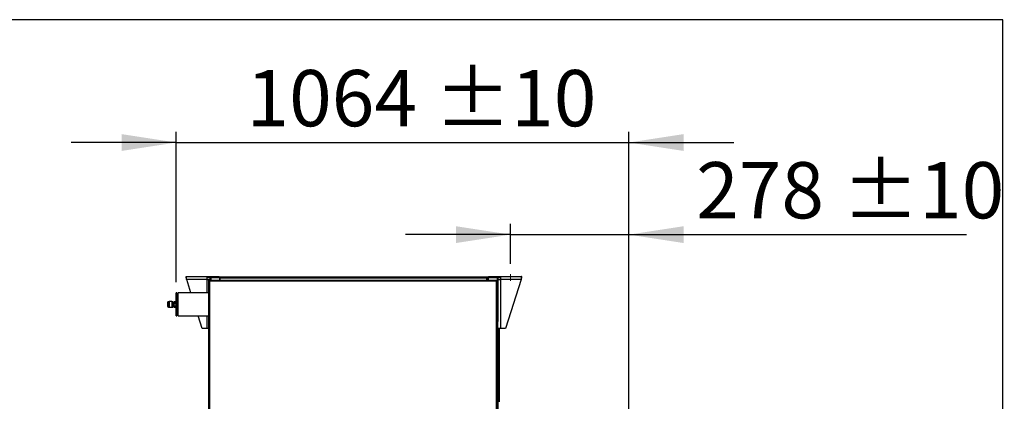
# Model space of a CAD drawing. Units: millimetres. Extents: x 5 to 414, y 3 to 291.
# Drawn here: x 321 to 414, y 255 to 291 of the extents above; entities that cross this region are included whole.
import ezdxf

# ---------------------------------------------------------------- set-up
doc = ezdxf.new("R2010")
doc.units = ezdxf.units.MM
doc.layers.add('GEOMETRY', color=7, linetype='Continuous')
doc.layers.add('TITLE', color=7, linetype='Continuous')
doc.styles.add('SLDTEXTSTYLE0', font='TXT', dxfattribs={"width": 0.605})
doc.dimstyles.new('SLDDIMSTYLE5', dxfattribs={"dimtxt": 5.136637, "dimasz": 3.5, "dimexe": 0, "dimexo": 0.0625, "dimgap": 1.284159, "dimtad": 1, "dimdec": 0, "dimlfac": 25, "dimrnd": 1e-09, "dimzin": 12, "dimdsep": 46, "dimtxsty": 'SLDTEXTSTYLE0', "dimsah": 1, "dimcen": 0.09, "dimadec": 0, "dimazin": 3, "dimtol": 1, "dimtp": 10, "dimtm": 10, "dimtfac": 1, "dimtdec": 0, "dimtmove": 0, "dimatfit": 0, "dimfxl": 0, "dimfrac": 2, "dimtolj": 1, "dimarcsym": 0})

# ---------------------------------------------------------------- blocks, each defined once
blk = doc.blocks.new('_D_12')
at = {"layer": 'GEOMETRY'}
for p, q in [((367.299, 267.938), (367.299, 271.672)), ((378.419, 235.448), (378.419, 271.672)), ((367.299, 270.672), (357.421, 270.672)), ((367.299, 270.672), (378.419, 270.672)), ((378.419, 270.672), (410.172, 270.672))]:
    blk.add_line(p, q, dxfattribs=at)
for points in [[(367.299, 270.672), (362.163, 271.462), (362.163, 269.882)], [(378.419, 270.672), (383.556, 269.882), (383.556, 271.462)]]:
    blk.add_solid(points, dxfattribs=at)
at = {"layer": 'GEOMETRY', "char_height": 5.2917, "attachment_point": 1, "style": 'SLDTEXTSTYLE0'}
for s, insert in [('±10', (398.486, 277.493)), ('278', (384.743, 277.493))]:
    blk.add_mtext(s, dxfattribs=dict(at, insert=insert))
blk = doc.blocks.new('_D_13')
at = {"layer": 'GEOMETRY'}
for p, q in [((335.859, 266.187), (335.859, 280.336)), ((378.419, 238.532), (378.419, 280.336)), ((335.859, 279.336), (325.981, 279.336)), ((335.859, 279.336), (378.419, 279.336)), ((378.419, 279.336), (388.298, 279.336))]:
    blk.add_line(p, q, dxfattribs=at)
for points in [[(335.859, 279.336), (330.723, 280.126), (330.723, 278.546)], [(378.419, 279.336), (383.556, 278.546), (383.556, 280.126)]]:
    blk.add_solid(points, dxfattribs=at)
at = {"layer": 'GEOMETRY', "char_height": 5.2917, "attachment_point": 1, "style": 'SLDTEXTSTYLE0'}
for s, insert in [('1064', (342.465, 286.157)), ('±10', (360.128, 286.157))]:
    blk.add_mtext(s, dxfattribs=dict(at, insert=insert))

msp = doc.modelspace()

# ---------------------------------------------------------------- linework, layer by layer
at = {"color": 7, "linetype": 'Continuous', "lineweight": 25}
for p, q in [((336.78, 266.747), (338.748, 266.747)), ((336.78, 266.627), (336.78, 266.747)), ((338.748, 266.747), (338.748, 266.435)), ((338.748, 266.747), (339.86, 266.747)), ((339.099, 266.627), (339.099, 266.667)), ((339.099, 266.667), (339.959, 266.667)), ((339.86, 266.667), (339.86, 266.747)), ((339.899, 266.687), (339.86, 266.687)), ((339.899, 266.667), (339.899, 266.687)), ((339.899, 266.687), (365.219, 266.687)), ((339.959, 266.627), (339.959, 266.667)), ((339.959, 266.667), (339.979, 266.667)), ((339.979, 266.587), (339.979, 266.667)), ((339.979, 266.667), (365.019, 266.667)), ((365.019, 266.667), (365.019, 266.587)), ((365.019, 266.667), (365.039, 266.667)), ((365.039, 266.627), (365.039, 266.667)), ((365.039, 266.667), (366.019, 266.667)), ((365.219, 266.687), (365.219, 266.667)), ((365.259, 266.687), (365.219, 266.687)), ((365.259, 266.667), (365.259, 266.747)), ((365.259, 266.747), (366.371, 266.747)), ((366.019, 266.627), (366.019, 266.667)), ((366.371, 266.435), (366.371, 266.747)), ((366.371, 266.747), (368.339, 266.747)), ((368.339, 266.627), (368.339, 266.747)), ((337.238, 265.187), (336.841, 266.435)), ((338.748, 266.435), (336.841, 266.435)), ((338.748, 266.627), (339.031, 266.627)), ((338.748, 266.435), (339.019, 266.435)), ((338.899, 266.387), (338.899, 206.964)), ((338.939, 266.387), (338.899, 266.387)), ((338.968, 266.387), (365.991, 266.387)), ((338.968, 266.387), (338.968, 266.347)), ((338.979, 266.307), (338.979, 206.987)), ((365.979, 266.307), (338.979, 266.307)), ((339.019, 266.587), (339.019, 266.387)), ((339.09, 266.627), (339.099, 266.627)), ((339.099, 266.627), (339.959, 266.627)), ((339.099, 266.624), (339.939, 266.624)), ((339.168, 266.626), (339.161, 266.624)), ((339.168, 266.627), (339.168, 266.624)), ((339.939, 266.624), (339.939, 266.387)), ((339.959, 266.627), (339.979, 266.627)), ((365.019, 266.587), (339.979, 266.587)), ((339.979, 266.387), (339.979, 266.587)), ((365.019, 266.627), (365.039, 266.627)), ((365.019, 266.587), (365.019, 266.387)), ((365.039, 266.627), (366.019, 266.627)), ((365.179, 266.624), (365.179, 266.387)), ((366.019, 266.624), (365.179, 266.624)), ((365.951, 266.627), (365.951, 266.624)), ((365.979, 206.987), (365.979, 266.307)), ((365.991, 266.387), (365.991, 266.347)), ((366.019, 266.627), (366.028, 266.627)), ((366.019, 266.387), (366.059, 266.387)), ((366.059, 206.964), (366.059, 266.387)), ((366.088, 266.627), (366.371, 266.627)), ((366.099, 266.587), (366.099, 262.487)), ((366.099, 266.547), (366.139, 266.547)), ((366.099, 266.435), (366.371, 266.435)), ((366.139, 266.435), (366.139, 266.547)), ((366.371, 261.827), (366.371, 266.435)), ((368.278, 266.435), (366.371, 266.435)), ((368.278, 266.435), (366.811, 261.827)), ((335.919, 265.187), (335.859, 265.187)), ((335.859, 263.677), (335.859, 265.187)), ((336.039, 265.067), (335.919, 265.187)), ((335.919, 263.677), (335.919, 265.187)), ((338.899, 265.187), (336.039, 265.187)), ((336.039, 263.027), (336.039, 265.187)), ((335.039, 264.277), (335.039, 263.937)), ((335.179, 264.357), (335.119, 264.357)), ((335.439, 264.369), (335.179, 264.369)), ((335.179, 264.369), (335.179, 263.845)), ((335.435, 263.897), (335.441, 263.888)), ((335.439, 264.369), (335.439, 263.845)), ((335.559, 264.357), (335.439, 264.357)), ((335.441, 264.289), (335.44, 264.291)), ((335.559, 264.357), (335.559, 263.857)), ((335.559, 263.906), (335.57, 263.888)), ((335.568, 263.901), (335.571, 263.906)), ((335.568, 263.901), (335.568, 263.9)), ((335.571, 263.9), (335.568, 263.9)), ((335.568, 263.9), (335.571, 263.891)), ((335.659, 264.289), (335.571, 264.289)), ((335.571, 263.925), (335.659, 263.925)), ((335.571, 263.9), (335.571, 263.906)), ((335.571, 263.887), (335.571, 263.9)), ((335.659, 264.353), (335.859, 264.353)), ((335.659, 264.352), (335.659, 264.353)), ((335.859, 264.352), (335.659, 264.352)), ((335.659, 264.195), (335.659, 264.352)), ((335.659, 264.195), (335.859, 264.195)), ((335.659, 264.189), (335.659, 264.195)), ((335.859, 264.189), (335.659, 264.189)), ((335.659, 263.948), (335.659, 264.189)), ((335.659, 263.948), (335.859, 263.948)), ((335.659, 263.944), (335.659, 263.948)), ((335.859, 263.944), (335.659, 263.944)), ((335.659, 263.86), (335.659, 263.944)), ((335.659, 263.86), (335.859, 263.86)), ((335.119, 263.857), (335.179, 263.857)), ((335.179, 263.845), (335.439, 263.845)), ((335.439, 263.857), (335.559, 263.857)), ((335.859, 263.027), (335.859, 263.677)), ((335.859, 263.027), (335.919, 263.027)), ((335.919, 263.027), (335.919, 263.677)), ((335.919, 263.027), (336.039, 263.147)), ((336.039, 263.027), (338.899, 263.027)), ((338.308, 261.827), (337.926, 263.027)), ((366.059, 262.487), (366.099, 262.487)), ((366.099, 260.887), (366.099, 262.487)), ((338.748, 261.827), (338.308, 261.827)), ((338.899, 261.827), (338.748, 261.827)), ((366.371, 261.827), (366.099, 261.827)), ((366.099, 261.767), (366.139, 261.767)), ((366.139, 261.767), (366.139, 261.827)), ((366.139, 211.387), (366.139, 261.767)), ((366.219, 261.827), (366.219, 254.937)), ((366.811, 261.827), (366.371, 261.827)), ((366.099, 260.887), (366.059, 260.887)), ((366.099, 260.887), (366.099, 210.987))]:
    msp.add_line(p, q, dxfattribs=at)
at = {"color": 8, "linetype": 'Continuous', "lineweight": 25}
for p, q in [((338.748, 266.435), (338.748, 265.187)), ((339.099, 266.624), (339.099, 266.387)), ((339.979, 266.467), (339.939, 266.467)), ((365.179, 266.467), (365.019, 266.467)), ((366.019, 266.624), (366.019, 266.387)), ((335.119, 264.357), (335.119, 263.857)), ((338.748, 263.027), (338.748, 261.827))]:
    msp.add_line(p, q, dxfattribs=at)
at = {"color": 7, "linetype": 'Continuous', "lineweight": 25}
for centre, start, end in [((335.119, 264.277), 90, 180), ((335.119, 263.937), 180, 270)]:
    msp.add_arc(centre, 0.08, start, end, dxfattribs=at)
for points, knots in [([(336.841, 266.435), (336.836, 266.47), (336.828, 266.541), (336.814, 266.635), (336.801, 266.705), (336.79, 266.742), (336.783, 266.745), (336.78, 266.747)], [0, 0, 0, 0, 0.2163578, 0.4327231, 0.6490884, 0.8654536, 1, 1, 1, 1]), ([(339.099, 266.667), (339.091, 266.666), (339.074, 266.664), (339.051, 266.652), (339.033, 266.633), (339.022, 266.611), (339.02, 266.595), (339.019, 266.587)], [0, 0, 0, 0, 0.194912, 0.389917, 0.588359, 0.795828, 1, 1, 1, 1]), ([(366.019, 266.667), (366.028, 266.666), (366.045, 266.664), (366.068, 266.652), (366.086, 266.633), (366.097, 266.611), (366.099, 266.595), (366.099, 266.587)], [0, 0, 0, 0, 0.194912, 0.389917, 0.588359, 0.795828, 1, 1, 1, 1]), ([(368.339, 266.747), (368.335, 266.743), (368.326, 266.736), (368.313, 266.682), (368.3, 266.601), (368.288, 266.514), (368.281, 266.457), (368.278, 266.435)], [0, 0, 0, 0, 0.2163578, 0.4327231, 0.6490884, 0.8654536, 1, 1, 1, 1]), ([(336.841, 266.435), (336.837, 266.455), (336.828, 266.497), (336.815, 266.555), (336.802, 266.6), (336.79, 266.623), (336.783, 266.626), (336.78, 266.627)], [0, 0, 0, 0, 0.201879, 0.420927, 0.63998, 0.859032, 1, 1, 1, 1]), ([(339.019, 266.587), (339.02, 266.592), (339.023, 266.601), (339.036, 266.611), (339.05, 266.617), (339.065, 266.621), (339.082, 266.623), (339.093, 266.624), (339.099, 266.624)], [0, 0, 0, 0, 0.2573386, 0.4687631, 0.5993102, 0.7308577, 0.8641746, 1, 1, 1, 1]), ([(339.099, 266.627), (339.095, 266.627), (339.09, 266.626), (339.085, 266.624), (339.083, 266.623)], [0, 0, 0, 0, 0.693458, 1, 1, 1, 1]), ([(366.019, 266.627), (366.023, 266.627), (366.029, 266.626), (366.034, 266.624), (366.035, 266.623)], [0, 0, 0, 0, 0.693458, 1, 1, 1, 1]), ([(366.099, 266.587), (366.098, 266.592), (366.096, 266.601), (366.083, 266.611), (366.068, 266.617), (366.054, 266.621), (366.037, 266.623), (366.025, 266.624), (366.019, 266.624)], [0, 0, 0, 0, 0.257339, 0.468763, 0.59931, 0.730858, 0.864175, 1, 1, 1, 1]), ([(368.339, 266.627), (368.335, 266.625), (368.327, 266.621), (368.314, 266.589), (368.3, 266.54), (368.288, 266.485), (368.281, 266.449), (368.278, 266.435)], [0, 0, 0, 0, 0.201879, 0.420927, 0.63998, 0.859032, 1, 1, 1, 1]), ([(335.571, 264.289), (335.567, 264.295), (335.562, 264.304), (335.556, 264.313), (335.554, 264.317)], [0, 0, 0, 0, 0.666113, 1, 1, 1, 1]), ([(335.559, 264.112), (335.56, 264.107), (335.561, 264.074), (335.562, 264.012), (335.565, 263.939), (335.567, 263.913), (335.568, 263.901)], [0, 0, 0, 0, 0.060262, 0.367815, 0.687989, 1, 1, 1, 1]), ([(335.571, 264.286), (335.571, 264.283), (335.571, 264.275), (335.571, 264.238), (335.571, 264.188), (335.571, 264.125), (335.571, 264.059), (335.571, 263.995), (335.571, 263.939), (335.571, 263.917), (335.571, 263.906)], [0, 0, 0, 0, 0.117604, 0.235186, 0.355556, 0.481223, 0.606869, 0.733846, 0.867589, 1, 1, 1, 1])]:
    msp.add_open_spline(points, degree=3, knots=knots, dxfattribs=at)
for points in [[(338.899, 266.387), (338.901, 266.38), (338.903, 266.367), (338.921, 266.347), (338.948, 266.327), (338.969, 266.313), (338.979, 266.307)], [(338.939, 266.387), (338.94, 266.38), (338.941, 266.367), (338.95, 266.347), (338.964, 266.327), (338.974, 266.313), (338.979, 266.307)], [(338.979, 266.307), (338.978, 266.317), (338.976, 266.338), (338.974, 266.365), (338.971, 266.383), (338.969, 266.386), (338.968, 266.387)], [(338.979, 266.307), (338.978, 266.312), (338.976, 266.322), (338.974, 266.336), (338.971, 266.345), (338.969, 266.346), (338.968, 266.347)], [(365.991, 266.387), (365.99, 266.386), (365.988, 266.383), (365.985, 266.365), (365.982, 266.338), (365.98, 266.317), (365.979, 266.307)], [(365.979, 266.307), (365.99, 266.313), (366.011, 266.327), (366.037, 266.347), (366.056, 266.367), (366.058, 266.38), (366.059, 266.387)], [(365.979, 266.307), (365.985, 266.313), (365.995, 266.327), (366.008, 266.347), (366.018, 266.367), (366.019, 266.38), (366.019, 266.387)], [(365.991, 266.347), (365.99, 266.346), (365.988, 266.345), (365.985, 266.336), (365.982, 266.322), (365.98, 266.312), (365.979, 266.307)]]:
    msp.add_open_spline(points, degree=3, dxfattribs=at)
at = {"color": 8, "linetype": 'Continuous', "lineweight": 25}
msp.add_open_spline([(335.568, 263.901), (335.568, 263.895), (335.569, 263.887), (335.57, 263.889), (335.57, 263.889)], degree=3, knots=[0, 0, 0, 0, 0.8275608, 1, 1, 1, 1], dxfattribs=at)
at = {"layer": 'GEOMETRY', "lineweight": 18}
msp.add_line((367.299, 266.938), (367.299, 266.321), dxfattribs=at)
at = {"layer": 'TITLE', "color": 7, "linetype": 'Continuous'}
for p, q in [((413.586, 290.893), (5.273, 290.893)), ((413.586, 5.809), (413.586, 290.893))]:
    msp.add_line(p, q, dxfattribs=at)

# ---------------------------------------------------------------- dimensions: what is measured, and where the dimension line sits
at = {"layer": 'GEOMETRY'}
dim = msp.add_linear_dim(base=(378.419, 279.336), p1=(335.859, 265.187), p2=(378.419, 237.532), angle=0, dimstyle='SLDDIMSTYLE5', dxfattribs=at)
dim.commit()
dim.dimension.update_dxf_attribs({"geometry": '_D_13', "text_midpoint": (357.139, 279.336), "dimtype": 160})
dim = msp.add_linear_dim(base=(378.419, 270.672), p1=(367.299, 266.938), p2=(378.419, 234.448), dimstyle='SLDDIMSTYLE5', dxfattribs=at)
dim.commit()
dim.dimension.update_dxf_attribs({"geometry": '_D_12', "text_midpoint": (397.457, 270.672), "dimtype": 160})

doc.saveas('drawing.dxf')
